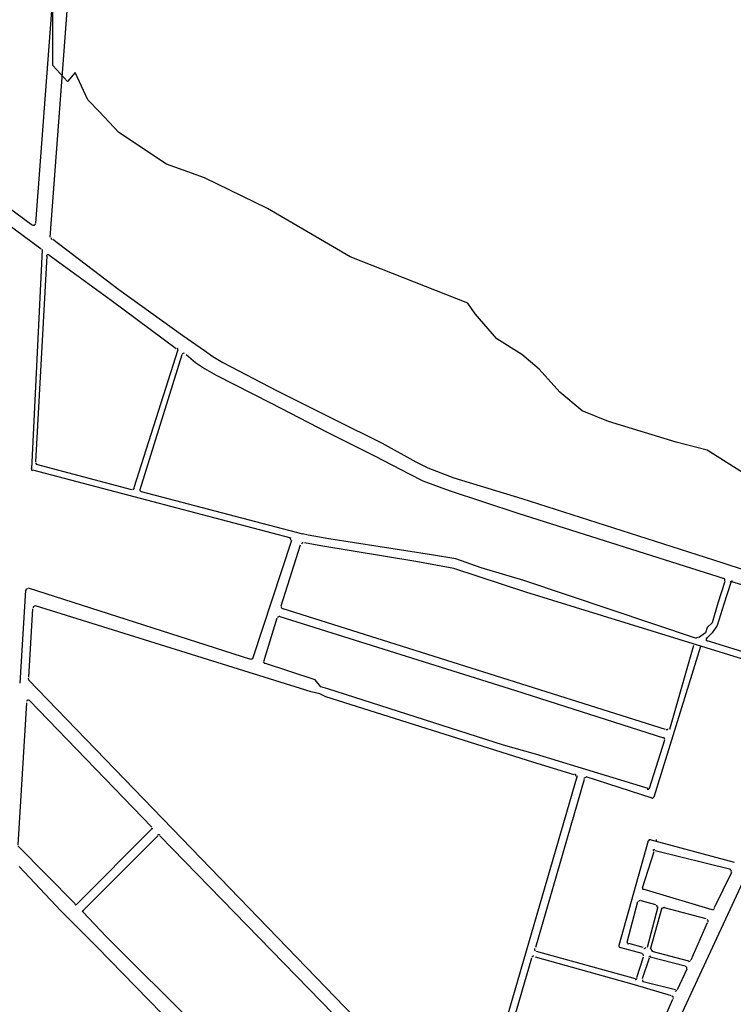
# Model space of a CAD drawing. Units: metres. Extents: x 422814 to 422947, y 2909778 to 2909881.
# Drawn here: x 422934 to 422935, y 2909872 to 2909874 of the extents above; entities that cross this region are included whole.
import ezdxf

# ---------------------------------------------------------------- set-up
doc = ezdxf.new("R2010")
doc.units = ezdxf.units.M
doc.layers.add('26', color=7, linetype='Continuous')
doc.layers.add('28', color=7, linetype='Continuous')

msp = doc.modelspace()

# ---------------------------------------------------------------- linework, layer by layer
at = {"layer": '26', "color": 7, "linetype": 'Continuous'}
for p, q in [((422934.5433, 2909875.5703, 2.6296), (422934.3752, 2909873.3272, 2.6296)), ((422934.5615, 2909875.5692, 2.6296), (422934.3912, 2909873.312, 2.6296)), ((422934.3331, 2909873.3535, 2.6296), (422934.3718, 2909873.3251, 2.6296)), ((422934.318, 2909873.3458, 2.6296), (422934.3815, 2909873.2989, 2.6296)), ((422934.3825, 2909873.2978, 2.6296), (422934.3707, 2909873.0547, 2.6296)), ((422934.3878, 2909873.2911, 2.6296), (422934.3752, 2909873.0624, 2.6296)), ((422934.4849, 2909873.0339, 2.6296), (422934.5336, 2909873.1871, 2.6296)), ((422934.4915, 2909873.0317, 2.6296), (422934.5379, 2909873.1815, 2.6296)), ((422934.3761, 2909873.0601, 2.6296), (422934.4818, 2909873.0317, 2.6296)), ((422934.3718, 2909873.0536, 2.6296), (422934.6586, 2909872.9781, 2.6296)), ((422934.4925, 2909873.0296, 2.6296), (422934.6716, 2909872.9825, 2.6296)), ((422934.6166, 2909872.8445, 2.6296), (422934.6596, 2909872.9758, 2.6296)), ((422934.6478, 2909872.9026, 2.6296), (422934.6695, 2909872.9705, 2.6296)), ((422935.1092, 2909872.8665, 2.6296), (422934.9172, 2909872.931, 2.6296)), ((422934.3642, 2909872.9201, 2.6296), (422934.3579, 2909872.8171, 2.6296)), ((422934.6143, 2909872.8434, 2.6296), (422934.3675, 2909872.9222, 2.6296)), ((422935.2429, 2909872.8182, 2.6296), (422934.9195, 2909872.9179, 2.6296)), ((422934.3718, 2909872.8993, 2.6296), (422934.3675, 2909872.8237, 2.6296)), ((422934.6813, 2909872.8073, 2.6296), (422934.3752, 2909872.9026, 2.6296)), ((422935.0747, 2909872.7657, 2.6296), (422934.6501, 2909872.8993, 2.6296)), ((422934.6286, 2909872.8411, 2.6296), (422934.6436, 2909872.8895, 2.6296)), ((422934.9086, 2909872.8084, 2.6296), (422934.6469, 2909872.8906, 2.6296)), ((422935.2451, 2909872.8259, 2.6296), (422935.1199, 2909872.8642, 2.6296)), ((422935.1135, 2909872.8577, 2.6296), (422935.0618, 2909872.6903, 2.6296)), ((422935.1059, 2909872.8587, 2.6296), (422935.0791, 2909872.7657, 2.6296)), ((422934.6856, 2909872.8205, 2.6296), (422934.6295, 2909872.8391, 2.6296)), ((422934.3675, 2909872.8205, 2.6296), (422934.8559, 2909872.3157, 2.6296)), ((422934.8947, 2909872.7482, 2.6296), (422934.6996, 2909872.8107, 2.6296)), ((422935.0726, 2909872.7558, 2.6296), (422934.9086, 2909872.8084, 2.6296)), ((422934.3686, 2909872.7976, 2.6296), (422934.5044, 2909872.6573, 2.6296)), ((422934.3653, 2909872.7953, 2.6296), (422934.3556, 2909872.6376, 2.6296)), ((422935.0736, 2909872.7537, 2.6296), (422935.0564, 2909872.7001, 2.6296)), ((422934.9766, 2909872.7143, 2.6296), (422934.8603, 2909872.3157, 2.6296)), ((422934.9843, 2909872.71, 2.6296), (422934.9303, 2909872.5237, 2.6296)), ((422935.0597, 2909872.6892, 2.6296), (422934.9864, 2909872.7132, 2.6296)), ((422934.5044, 2909872.6552, 2.6296), (422934.4215, 2909872.5721, 2.6296)), ((422934.511, 2909872.6475, 2.6296), (422934.4278, 2909872.5643, 2.6296)), ((422934.5131, 2909872.6475, 2.6296), (422934.8538, 2909872.2983, 2.6296)), ((422935.1514, 2909872.618, 2.6296), (422935.0575, 2909872.6431, 2.6296)), ((422934.4193, 2909872.5721, 2.6296), (422934.3556, 2909872.6366, 2.6296)), ((422935.0553, 2909872.6419, 2.6296), (422935.023, 2909872.5259, 2.6296)), ((422935.0618, 2909872.63, 2.6296), (422935.0487, 2909872.5896, 2.6296)), ((422935.147, 2909872.6103, 2.6296), (422935.063, 2909872.6311, 2.6296)), ((422935.1653, 2909872.6069, 2.6296), (422935.0316, 2909872.3191, 2.6296)), ((422935.148, 2909872.6069, 2.6296), (422935.1286, 2909872.5677, 2.6296)), ((422935.1265, 2909872.5654, 2.6296), (422935.05, 2909872.5884, 2.6296)), ((422935.0435, 2909872.5742, 2.6296), (422935.0316, 2909872.5292, 2.6296)), ((422935.064, 2909872.571, 2.6296), (422935.0478, 2909872.5754, 2.6296)), ((422935.0661, 2909872.5687, 2.6296), (422935.0543, 2909872.5237, 2.6296)), ((422935.0705, 2909872.5677, 2.6296), (422935.0575, 2909872.5215, 2.6296)), ((422935.1199, 2909872.5555, 2.6296), (422935.0736, 2909872.5677, 2.6296)), ((422934.4537, 2909872.5358, 2.6296), (422934.4278, 2909872.5634, 2.6296)), ((422935.121, 2909872.5512, 2.6296), (422935.1027, 2909872.5095, 2.6296)), ((422934.5584, 2909872.4318, 2.6296), (422934.4537, 2909872.5358, 2.6296)), ((422934.5464, 2909872.4187, 2.6296), (422934.4431, 2909872.5248, 2.6296)), ((422935.0487, 2909872.5172, 2.6296), (422935.024, 2909872.5237, 2.6296)), ((422935.05, 2909872.5237, 2.6296), (422935.0338, 2909872.5282, 2.6296)), ((422935.0403, 2909872.4822, 2.6296), (422934.9303, 2909872.5128, 2.6296)), ((422935.0414, 2909872.4888, 2.6296), (422934.9314, 2909872.5193, 2.6296)), ((422935.05, 2909872.5128, 2.6296), (422935.0424, 2909872.4899, 2.6296)), ((422935.0963, 2909872.5029, 2.6296), (422935.0575, 2909872.5128, 2.6296)), ((422935.1005, 2909872.5084, 2.6296), (422935.0597, 2909872.5193, 2.6296)), ((422934.9259, 2909872.5117, 2.6296), (422934.8237, 2909872.1636, 2.6296)), ((422935.0564, 2909872.5117, 2.6296), (422935.0487, 2909872.4888, 2.6296)), ((422935.0985, 2909872.4997, 2.6296), (422935.0877, 2909872.4767, 2.6296)), ((422935.0812, 2909872.4701, 2.6296), (422935.0403, 2909872.4822, 2.6296)), ((422935.0857, 2909872.4767, 2.6296), (422935.05, 2909872.4855, 2.6296)), ((422935.0823, 2909872.4659, 2.6296), (422935.0154, 2909872.3157, 2.6296))]:
    msp.add_line(p, q, dxfattribs=at)
at = {"layer": '26', "color": 7, "linetype": 'Continuous', "elevation": 2.6296}
for points in [[(422934.3944, 2909873.3097), (422934.4677, 2909873.2539), (422934.5389, 2909873.2026), (422934.5627, 2909873.186), (422934.5722, 2909873.1794), (422934.5832, 2909873.1729), (422934.6436, 2909873.1412), (422934.7072, 2909873.1096), (422934.7602, 2909873.0831), (422934.7976, 2909873.0624), (422934.8106, 2909873.0558), (422934.8398, 2909873.0448), (422934.9152, 2909873.0219), (422935.1372, 2909872.9507), (422935.2375, 2909872.9179), (422935.2644, 2909872.9102), (422935.2817, 2909872.9048)], [(422934.3901, 2909873.2922), (422934.4592, 2909873.2419), (422934.5314, 2909873.1882)], [(422934.5424, 2909873.1815), (422934.5529, 2909873.1729), (422934.5627, 2909873.1663), (422934.5756, 2909873.1586), (422934.636, 2909873.128), (422934.6996, 2909873.0952), (422934.7524, 2909873.0689), (422934.79, 2909873.0491), (422934.8053, 2909873.0416), (422934.8345, 2909873.0306), (422934.9108, 2909873.0055), (422935.1329, 2909872.9355), (422935.1394, 2909872.9331)], [(422934.9172, 2909872.931), (422934.87, 2909872.9451), (422934.842, 2909872.955), (422934.815, 2909872.9594), (422934.7007, 2909872.977), (422934.6781, 2909872.9813), (422934.6716, 2909872.9825)], [(422934.9195, 2909872.9179), (422934.8398, 2909872.9442), (422934.7976, 2909872.9518), (422934.692, 2909872.9693), (422934.6738, 2909872.9726)], [(422935.1405, 2909872.9299), (422935.1329, 2909872.9058), (422935.1265, 2909872.884), (422935.121, 2909872.8786), (422935.1189, 2909872.873), (422935.1113, 2909872.8674)], [(422935.147, 2909872.9287), (422935.1394, 2909872.9048), (422935.1319, 2909872.8808), (422935.1265, 2909872.873), (422935.121, 2909872.8674), (422935.1199, 2909872.8665)], [(422935.148, 2909872.9299), (422935.2354, 2909872.9037), (422935.2602, 2909872.896), (422935.2741, 2909872.8906)], [(422934.6996, 2909872.8107), (422934.692, 2909872.8128), (422934.6856, 2909872.8205)], [(422934.6975, 2909872.8019), (422934.691, 2909872.8053), (422934.6813, 2909872.8073)], [(422934.9734, 2909872.7153), (422934.9272, 2909872.7295), (422934.6975, 2909872.8019)], [(422935.0553, 2909872.7001), (422934.9303, 2909872.7383), (422934.8947, 2909872.7482)], [(422934.4431, 2909872.5248), (422934.4032, 2909872.5643), (422934.3569, 2909872.6137)]]:
    msp.add_lwpolyline(points, dxfattribs=at)
at = {"layer": '26', "color": 7, "linetype": 'Continuous'}
for centre, major_axis, start_param, end_param in [((422934.3732, 2909873.327, 2.6296), (0, -0.00189), 5.645088, 7.778055), ((422934.3944, 2909873.3108, 2.6296), (0, 0.00189), 1.494871, 2.520165), ((422934.381, 2909873.2968, 2.6296), (0, -0.00189), 1.518233, 2.50351), ((422934.3891, 2909873.2906, 2.6296), (0, 0.00189), 5.66175, 7.801423), ((422934.5313, 2909873.1873, 2.6296), (0, -0.00189), 1.26308, 2.520236), ((422934.5397, 2909873.1811, 2.6296), (0, 0.00189), 5.662767, 7.546251), ((422934.3772, 2909873.0618, 2.6296), (0, 0.00189), 1.518236, 2.88841), ((422934.3722, 2909873.0549, 2.6296), (0, -0.00189), 4.659827, 6.030016), ((422934.4833, 2909873.0339, 2.6296), (0, -0.00189), 6.030019, 7.546263), ((422934.4929, 2909873.0314, 2.6296), (0, 0.00189), 1.263073, 2.888429), ((422934.6568, 2909872.9763, 2.6296), (0, 0.00189), 4.397153, 6.030015), ((422934.6721, 2909872.971, 2.6296), (0, 0.00189), 6.091066, 7.538747), ((422935.1388, 2909872.9312, 2.6296), (0, -0.00189), 1.273539, 2.838239), ((422935.1483, 2909872.9282, 2.6296), (0, 0.00189), 5.979806, 7.556725), ((422934.3662, 2909872.9196, 2.6296), (0, 0.00189), 5.983918, 7.784717), ((422934.3743, 2909872.9006, 2.6296), (0, 0.00189), 5.983931, 7.78472), ((422934.6498, 2909872.9016, 2.6296), (0, -0.00189), 4.397131, 5.982178), ((422934.6458, 2909872.889, 2.6296), (0, 0.00189), 5.982178, 7.538747), ((422935.1095, 2909872.8694, 2.6296), (0, -0.00189), 5.988846, 6.898058), ((422935.1215, 2909872.8656, 2.6296), (0, -0.00189), 3.756449, 5.988833), ((422934.6149, 2909872.8457, 2.6296), (0, -0.00189), 5.983932, 7.538753), ((422934.6303, 2909872.8408, 2.6296), (0, 0.00189), 1.25555, 2.842338), ((422934.3689, 2909872.8225, 2.6296), (0, -0.00189), 4.643124, 5.489509), ((422934.3671, 2909872.7964, 2.6296), (0, 0.00189), 5.489501, 7.784718), ((422935.0759, 2909872.7673, 2.6296), (0, -0.00189), 5.982194, 7.543687), ((422935.0719, 2909872.7547, 2.6296), (0, -0.00189), 1.260487, 2.840575), ((422934.9734, 2909872.7143, 2.6296), (0, -0.00189), 1.282807, 2.844374), ((422934.9859, 2909872.7104, 2.6296), (0, 0.00189), 5.985957, 7.565998), ((422935.055, 2909872.7012, 2.6296), (0, -0.00189), 5.985957, 7.543679), ((422935.06, 2909872.6913, 2.6296), (0, -0.00189), 5.985943, 7.543671), ((422934.5029, 2909872.6563, 2.6296), (0, -0.00189), 0.781152, 2.347906), ((422934.512, 2909872.6469, 2.6296), (0, 0.00189), 5.489509, 7.06434), ((422935.0574, 2909872.6414, 2.6296), (0, 0.00189), 6.02826, 7.57456), ((422935.066, 2909872.643, 2.6296), (0, -0.00189), 4.432981, 6.028257), ((422935.0624, 2909872.6303, 2.6296), (0, 0.00189), 6.028247, 7.574566), ((422935.1459, 2909872.6082, 2.6296), (0, 0.00189), 4.275839, 6.028244), ((422935.0509, 2909872.5896, 2.6296), (0, -0.00189), 4.432965, 6.005934), ((422934.4201, 2909872.573, 2.6296), (0, -0.00189), 5.499462, 7.064339), ((422935.0464, 2909872.5739, 2.6296), (0, 0.00189), 6.00592, 7.574553), ((422935.0636, 2909872.5689, 2.6296), (0, -0.00189), 1.291381, 2.86434), ((422935.0731, 2909872.5662, 2.6296), (0, 0.00189), 6.005922, 7.574568), ((422935.1272, 2909872.5676, 2.6296), (0, -0.00189), 6.005929, 7.417436), ((422934.4293, 2909872.5636, 2.6296), (0, 0.00189), 0.78115, 2.355988), ((422935.1203, 2909872.5525, 2.6296), (0, 0.00189), 4.275849, 6.005918), ((422935.0247, 2909872.5255, 2.6296), (0, -0.00189), 4.432969, 6.005907), ((422935.0339, 2909872.5294, 2.6296), (0, -0.00189), 4.432967, 6.005937), ((422935.051, 2909872.5245, 2.6296), (0, -0.00189), 6.005932, 7.574554), ((422934.9281, 2909872.5123, 2.6296), (0, 0.00189), 6.005938, 7.566003), ((422934.9309, 2909872.522, 2.6296), (0, -0.00189), 4.424409, 6.005918), ((422935.0483, 2909872.5148, 2.6296), (0, 0.00189), 4.432971, 6.005914), ((422935.0578, 2909872.512, 2.6296), (0, 0.00189), 6.005932, 7.574557), ((422935.0606, 2909872.5217, 2.6296), (0, -0.00189), 4.432955, 6.005933), ((422935.0965, 2909872.5008, 2.6296), (0, 0.00189), 4.275816, 6.005915), ((422935.1008, 2909872.5101, 2.6296), (0, -0.00189), 6.00593, 7.417427), ((422935.0413, 2909872.4901, 2.6296), (0, -0.00189), 6.005918, 7.574559), ((422935.0509, 2909872.4873, 2.6296), (0, -0.00189), 4.432969, 6.005918), ((422935.0815, 2909872.468, 2.6296), (0, 0.00189), 4.275843, 6.005937), ((422935.0857, 2909872.4772, 2.6296), (0, -0.00189), 6.005917, 7.417416)]:
    msp.add_ellipse(centre, major_axis=major_axis, ratio=0.984746, start_param=start_param, end_param=end_param, dxfattribs=at)
at = {"layer": '28', "color": 7, "linetype": 'Continuous', "elevation": 2.6296}
msp.add_lwpolyline([(422935.1642, 2909873.0481), (422935.121, 2909873.0754), (422935.0866, 2909873.0842), (422935.0112, 2909873.1073), (422934.9821, 2909873.1193), (422934.9572, 2909873.14), (422934.9345, 2909873.1652), (422934.9152, 2909873.1815), (422934.8873, 2909873.1992), (422934.8634, 2909873.2266), (422934.855, 2909873.2387), (422934.7245, 2909873.29), (422934.6328, 2909873.3436), (422934.5627, 2909873.3776), (422934.5206, 2909873.3928), (422934.4677, 2909873.428), (422934.4462, 2909873.4509), (422934.4332, 2909873.4641), (422934.4193, 2909873.4947), (422934.4106, 2909873.4847), (422934.3944, 2909873.5023), (422934.3944, 2909873.5614)], dxfattribs=at)

doc.saveas('drawing.dxf')
